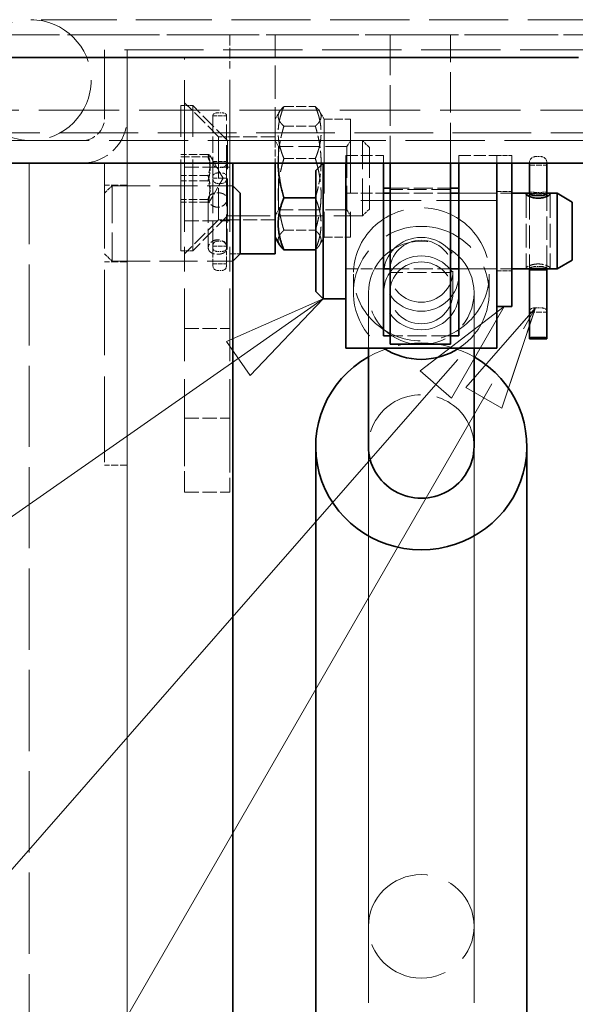
# Model space of a CAD drawing. Units: millimetres. Extents: x 0 to 3968, y 0 to 2310.
# Drawn here: x 2026 to 2100, y 1845 to 1976 of the extents above; entities that cross this region are included whole.
import ezdxf

# ---------------------------------------------------------------- set-up
doc = ezdxf.new("R2010")
doc.units = ezdxf.units.MM
doc.header["$LTSCALE"] = 5.5
doc.linetypes.add('DASHED_SPACE', pattern=[0.2067, 0.1654, -0.0413])
for name, color, linetype, lineweight, true_color in [('Kóta (ISO)', 5, 'Continuous', 9, 0x0000ff), ('Skrytá (ISO)', 7, 'DASHED_SPACE', 9, 0x0080c0), ('Značka (ISO)', 5, 'Continuous', 9, 0x0000ff)]:
    doc.layers.add(name, color=color, linetype=linetype, lineweight=lineweight, true_color=true_color)
doc.layers.add('Viditelná (ISO)', color=7, linetype='Continuous', lineweight=35)
doc.styles.add('Text poznámky (ISO)', font='TAHOMA.TTF')
doc.dimstyles.new('Výchozí (ISO)', dxfattribs={"dimscale": 5.5, "dimtxt": 3.5, "dimasz": 2.5, "dimexe": 1, "dimexo": 0, "dimgap": 0.762, "dimtad": 1, "dimrnd": 1e-08, "dimtxsty": 'Text poznámky (ISO)', "dimcen": 0.09, "dimdle": 10, "dimclrd": 256, "dimclre": 256, "dimclrt": 256, "dimazin": 2, "dimtfac": 1.001486, "dimtmove": 0, "dimatfit": 3, "dimfxl": 1, "dimtolj": 1, "dimlwd": -1, "dimlwe": -1, "dimarcsym": 0})

# ---------------------------------------------------------------- blocks, each defined once
blk = doc.blocks.new('*D40')
at = {"layer": 'Defpoints', "color": 0, "transparency": 16777216}
for p in [(2040.53, 1962.61), (2940.24, 1962.61), (2940.24, 1727.08)]:
    blk.add_point(p, dxfattribs=at)
at = {"layer": 'Kóta (ISO)', "transparency": 16777216}
for p, q in [((2040.53, 1962.61), (2040.53, 1721.58)), ((2940.24, 1962.61), (2940.24, 1721.58)), ((2465.29, 1759.69), (2415.48, 1759.69)), ((2415.48, 1759.69), (2415.48, 1731.27)), ((2465.29, 1731.27), (2465.29, 1759.69)), ((2415.48, 1731.27), (2465.29, 1731.27)), ((2054.28, 1727.08), (2926.49, 1727.08))]:
    blk.add_line(p, q, dxfattribs=at)
for points in [[(2054.28, 1729.37), (2054.28, 1724.79), (2040.53, 1727.08)], [(2926.49, 1729.37), (2926.49, 1724.79), (2940.24, 1727.08)]]:
    blk.add_solid(points, dxfattribs=at)
at = {"layer": 'Kóta (ISO)', "transparency": 16777216, "insert": (2419.67, 1755.5), "char_height": 19.25, "attachment_point": 1, "style": 'Text poznámky (ISO)'}
blk.add_mtext('\\A1;900', dxfattribs=at)
blk = doc.blocks.new('Pozice4')
at = {"layer": 'Značka (ISO)'}
for p, q in [((375.732, 352.475), (373.396, 351.454)), ((373.682, 351.044), (375.732, 352.475)), ((373.969, 350.634), (375.732, 352.475)), ((373.396, 351.454), (373.969, 350.634)), ((373.682, 351.044), (361.534, 342.566))]:
    blk.add_line(p, q, dxfattribs=at)
at = {"layer": 'Značka (ISO)', "flags": 128}
blk.add_lwpolyline([(373.969, 350.634), (375.732, 352.475), (373.396, 351.454), (373.969, 350.634)], dxfattribs=at)
at = {"layer": 'Značka (ISO)'}
blk.add_solid([(373.969, 350.634), (375.732, 352.475), (373.396, 351.454), (373.969, 350.634)], dxfattribs=at)
blk = doc.blocks.new('Pozice5')
at = {"layer": 'Značka (ISO)'}
for p, q in [((380.852, 352.262), (380.473, 351.83)), ((380.559, 351.755), (380.852, 352.262)), ((380.652, 351.673), (380.852, 352.262)), ((380.035, 349.846), (380.508, 351.245)), ((379.602, 350.096), (379.794, 350.431)), ((379.602, 350.096), (361.373, 318.524)), ((379.535, 350.135), (380.035, 349.846))]:
    blk.add_line(p, q, dxfattribs=at)
at = {"layer": 'Značka (ISO)', "flags": 128}
blk.add_lwpolyline([(380.035, 349.846), (380.852, 352.262), (379.169, 350.346), (380.035, 349.846)], dxfattribs=at)
at = {"layer": 'Značka (ISO)'}
blk.add_solid([(380.035, 349.846), (380.852, 352.262), (379.169, 350.346), (380.035, 349.846)], dxfattribs=at)
blk = doc.blocks.new('Pozice6')
at = {"layer": 'Značka (ISO)'}
for p, q in [((379.412, 351.768), (378.073, 350.742)), ((378.449, 350.412), (378.978, 351.016)), ((378.073, 350.742), (378.825, 350.083)), ((378.449, 350.412), (362.013, 331.646)), ((378.825, 350.083), (379.074, 350.516))]:
    blk.add_line(p, q, dxfattribs=at)
at = {"layer": 'Značka (ISO)', "flags": 128}
blk.add_lwpolyline([(378.825, 350.083), (380.096, 352.293), (378.073, 350.742), (378.825, 350.083)], dxfattribs=at)
at = {"layer": 'Značka (ISO)'}
blk.add_solid([(378.825, 350.083), (380.096, 352.293), (378.073, 350.742), (378.825, 350.083)], dxfattribs=at)

msp = doc.modelspace()

# ---------------------------------------------------------------- linework, layer by layer
at = {"layer": 'Skrytá (ISO)', "ltscale": 11.053675}
msp.add_line((2051.7429, 1975.6102), (2027.7429, 1975.6102), dxfattribs=at)
at = {"layer": 'Skrytá (ISO)', "ltscale": 11.527007}
msp.add_line((2929.7429, 1975.6102), (2051.7429, 1975.6102), dxfattribs=at)
at = {"layer": 'Skrytá (ISO)', "ltscale": 11.630748}
msp.add_line((1981.3228, 1973.6102), (2999.4488, 1973.6102), dxfattribs=at)
at = {"layer": 'Skrytá (ISO)', "ltscale": 11.570287}
msp.add_line((2990.2257, 1973.6104), (1990.5459, 1973.6104), dxfattribs=at)
at = {"layer": 'Skrytá (ISO)', "ltscale": 1.539378}
msp.add_line((2054.1468, 1973.6104), (2054.1468, 1969.165), dxfattribs=at)
at = {"layer": 'Skrytá (ISO)', "ltscale": 4.848218}
for p, q in [((2060.1468, 1959.6104), (2060.1468, 1973.6104)), ((2075.3407, 1942.2883), (2075.3407, 1939.4226)), ((2083.7167, 1942.2883), (2083.7167, 1939.4226))]:
    msp.add_line(p, q, dxfattribs=at)
at = {"layer": 'Skrytá (ISO)', "ltscale": 5.887193}
for p, q in [((2075.3858, 1973.6104), (2075.3858, 1956.6102)), ((2083.3858, 1956.6102), (2083.3858, 1973.6104))]:
    msp.add_line(p, q, dxfattribs=at)
at = {"layer": 'Skrytá (ISO)', "ltscale": 3.116676}
for p, q in [((2037.5287, 1971.6102), (2037.5287, 1962.6102)), ((2037.5287, 1962.6102), (2037.5287, 1971.6102)), ((2040.5287, 1962.6102), (2040.5287, 1971.6102)), ((2040.5287, 1971.6102), (2040.5287, 1962.6102))]:
    msp.add_line(p, q, dxfattribs=at)
at = {"layer": 'Skrytá (ISO)', "ltscale": 11.546197}
msp.add_line((2943.2429, 1971.6102), (2037.5287, 1971.6102), dxfattribs=at)
at = {"layer": 'Skrytá (ISO)', "ltscale": 0.527315}
msp.add_line((2048.1468, 1970.528), (2048.1468, 1970.6052), dxfattribs=at)
at = {"layer": 'Skrytá (ISO)', "ltscale": 2.077751}
for p, q in [((2048.1468, 1970.6052), (2054.1468, 1970.6052)), ((2060.1468, 1960.1104), (2054.1468, 1960.1104)), ((2048.1468, 1956.0561), (2054.1468, 1956.0561)), ((2048.1468, 1948.9845), (2054.1468, 1948.9845)), ((2060.1468, 1949.1104), (2054.1468, 1949.1104)), ((2048.1468, 1934.6871), (2054.1468, 1934.6871)), ((2048.1468, 1922.8212), (2054.1468, 1922.8212)), ((2048.1468, 1913), (2054.1468, 1913))]:
    msp.add_line(p, q, dxfattribs=at)
at = {"layer": 'Skrytá (ISO)', "ltscale": 12.021241}
msp.add_line((2048.1468, 1956.6762), (2048.1468, 1970.528), dxfattribs=at)
at = {"layer": 'Skrytá (ISO)', "ltscale": 12.042625}
msp.add_line((2054.1468, 1956.6762), (2054.1468, 1969.165), dxfattribs=at)
at = {"layer": 'Skrytá (ISO)', "ltscale": 2.203794}
for p, q in [((2052.6468, 1960.1104), (2048.1468, 1964.6104)), ((2052.6468, 1949.1104), (2048.1468, 1944.6104))]:
    msp.add_line(p, q, dxfattribs=at)
at = {"layer": 'Skrytá (ISO)', "ltscale": 11.703572}
msp.add_line((2015.5285, 1963.6104), (2161.8858, 1963.6104), dxfattribs=at)
at = {"layer": 'Skrytá (ISO)', "ltscale": 13.278227}
for p, q in [((2047.6468, 1945.0004), (2047.6468, 1964.2204)), ((2049.2368, 1945.0004), (2049.2368, 1964.2204))]:
    msp.add_line(p, q, dxfattribs=at)
at = {"layer": 'Skrytá (ISO)', "ltscale": 0.55053}
for p, q in [((2047.6468, 1964.2204), (2049.2368, 1964.2204)), ((2047.6468, 1945.0004), (2049.2368, 1945.0004))]:
    msp.add_line(p, q, dxfattribs=at)
at = {"layer": 'Skrytá (ISO)', "ltscale": 2.257667}
for p, q in [((2053.8468, 1959.6104), (2049.2368, 1964.2204)), ((2053.8468, 1949.6104), (2049.2368, 1945.0004))]:
    msp.add_line(p, q, dxfattribs=at)
at = {"layer": 'Skrytá (ISO)', "ltscale": 0.186907}
for p, q in [((2052.5287, 1963.269), (2053.0687, 1963.269)), ((2052.5287, 1956.0327), (2053.0687, 1956.0327)), ((2052.5287, 1955.3027), (2053.0687, 1955.3027)), ((2053.0687, 1953.9259), (2052.5287, 1953.9259)), ((2052.5287, 1946.2843), (2053.0687, 1946.2843)), ((2052.5287, 1944.9075), (2053.0687, 1944.9075)), ((2052.5287, 1942.3787), (2053.0687, 1942.3787))]:
    msp.add_line(p, q, dxfattribs=at)
at = {"layer": 'Skrytá (ISO)', "ltscale": 0.406427}
for p, q in [((2060.1468, 1962.4104), (2060.7337, 1963.427)), ((2066.6468, 1962.4104), (2066.0598, 1963.427)), ((2066.6468, 1946.8104), (2066.0598, 1945.7938))]:
    msp.add_line(p, q, dxfattribs=at)
at = {"layer": 'Skrytá (ISO)', "ltscale": 1.44516}
for p, q in [((2061.3101, 1964.1085), (2065.4834, 1964.1085)), ((2061.3101, 1961.5018), (2065.4834, 1961.5018)), ((2061.3101, 1957.217), (2065.4834, 1957.217)), ((2061.3101, 1947.719), (2065.4834, 1947.719))]:
    msp.add_line(p, q, dxfattribs=at)
at = {"layer": 'Skrytá (ISO)', "ltscale": 0.072774}
for p, q in [((2051.8987, 1962.9642), (2051.8987, 1962.8624)), ((2053.6987, 1962.8624), (2053.6987, 1962.9642)), ((2051.8987, 1956.8267), (2051.8987, 1956.6279)), ((2053.6987, 1956.6279), (2053.6987, 1956.8267))]:
    msp.add_line(p, q, dxfattribs=at)
at = {"layer": 'Skrytá (ISO)', "ltscale": 2.388235}
for p, q in [((2051.8987, 1962.8624), (2051.8987, 1956.8267)), ((2053.6987, 1956.8267), (2053.6987, 1962.8624))]:
    msp.add_line(p, q, dxfattribs=at)
at = {"layer": 'Skrytá (ISO)', "ltscale": 0.623255}
for p, q in [((2051.8987, 1962.8624), (2053.6987, 1962.8624)), ((2051.8987, 1956.8267), (2053.6987, 1956.8267)), ((2051.8987, 1954.6143), (2053.6987, 1954.6143)), ((2051.8987, 1945.5959), (2053.6987, 1945.5959)), ((2051.8987, 1943.2787), (2053.6987, 1943.2787))]:
    msp.add_line(p, q, dxfattribs=at)
at = {"layer": 'Skrytá (ISO)', "ltscale": 10.777333}
for p, q in [((2066.6468, 1962.4104), (2066.6468, 1946.8104)), ((2070.1468, 1962.4104), (2070.1468, 1946.8104))]:
    msp.add_line(p, q, dxfattribs=at)
at = {"layer": 'Skrytá (ISO)', "ltscale": 1.21198}
for p, q in [((2066.6468, 1962.4104), (2070.1468, 1962.4104)), ((2066.6468, 1946.8104), (2070.1468, 1946.8104))]:
    msp.add_line(p, q, dxfattribs=at)
at = {"layer": 'Skrytá (ISO)', "ltscale": 11.463675}
msp.add_line((2018.5285, 1960.6104), (2161.8858, 1960.6104), dxfattribs=at)
at = {"layer": 'Skrytá (ISO)', "ltscale": 11.531043}
msp.add_line((2025.014, 1959.6102), (2955.7576, 1959.6102), dxfattribs=at)
at = {"layer": 'Skrytá (ISO)', "ltscale": 0.519363}
for p, q in [((2052.6468, 1960.1104), (2054.1468, 1960.1104)), ((2052.6468, 1949.1104), (2054.1468, 1949.1104))]:
    msp.add_line(p, q, dxfattribs=at)
at = {"layer": 'Skrytá (ISO)', "ltscale": 5.983681}
msp.add_line((2052.6468, 1960.1104), (2052.6468, 1949.1104), dxfattribs=at)
at = {"layer": 'Skrytá (ISO)', "ltscale": 5.439701}
for p, q in [((2053.8468, 1949.6104), (2053.8468, 1959.6104)), ((2071.7266, 1949.6104), (2071.7266, 1959.6104)), ((2038.5287, 1953.6102), (2038.5287, 1943.6102))]:
    msp.add_line(p, q, dxfattribs=at)
at = {"layer": 'Skrytá (ISO)', "ltscale": 6.191835}
for p, q in [((2053.8468, 1959.6104), (2071.7266, 1959.6104)), ((2053.8468, 1949.6104), (2071.7266, 1949.6104))]:
    msp.add_line(p, q, dxfattribs=at)
at = {"layer": 'Skrytá (ISO)', "ltscale": 1.045929}
msp.add_line((2060.1468, 1959.6104), (2060.1468, 1956.6102), dxfattribs=at)
at = {"layer": 'Skrytá (ISO)', "ltscale": 0.324564}
for p, q in [((2060.6155, 1958.7984), (2060.1468, 1959.6103)), ((2069.678, 1958.7984), (2070.1468, 1959.6103)), ((2060.6155, 1950.4224), (2060.1468, 1949.6105)), ((2069.678, 1950.4224), (2070.1468, 1949.6105))]:
    msp.add_line(p, q, dxfattribs=at)
at = {"layer": 'Skrytá (ISO)', "ltscale": 0.45056}
for p, q in [((2072.6468, 1958.6902), (2071.7266, 1959.6104)), ((2072.6468, 1950.5306), (2071.7266, 1949.6104))]:
    msp.add_line(p, q, dxfattribs=at)
at = {"layer": 'Skrytá (ISO)', "ltscale": 4.556277}
for p, q in [((2060.6155, 1950.4224), (2060.6155, 1958.7984)), ((2069.678, 1958.7984), (2069.678, 1950.4224))]:
    msp.add_line(p, q, dxfattribs=at)
at = {"layer": 'Skrytá (ISO)', "ltscale": 3.13832}
for p, q in [((2069.678, 1958.7984), (2060.6155, 1958.7984)), ((2069.678, 1950.4224), (2060.6155, 1950.4224))]:
    msp.add_line(p, q, dxfattribs=at)
at = {"layer": 'Skrytá (ISO)', "ltscale": 4.438587}
msp.add_line((2072.6468, 1958.6902), (2072.6468, 1950.5306), dxfattribs=at)
at = {"layer": 'Skrytá (ISO)', "ltscale": 1.246611}
for p, q in [((2051.2468, 1957.7682), (2047.6468, 1957.7682)), ((2047.6468, 1957.4227), (2051.2468, 1957.4227)), ((2051.2468, 1954.9558), (2047.6468, 1954.9558)), ((2051.2468, 1954.2649), (2047.6468, 1954.2649)), ((2051.2468, 1951.7981), (2047.6468, 1951.7981)), ((2051.2468, 1951.4526), (2047.6468, 1951.4526))]:
    msp.add_line(p, q, dxfattribs=at)
at = {"layer": 'Skrytá (ISO)', "ltscale": 1.617039}
for p, q in [((2048.1468, 1956.6762), (2048.1468, 1956.4204)), ((2054.1468, 1956.4204), (2054.1468, 1956.6762))]:
    msp.add_line(p, q, dxfattribs=at)
at = {"layer": 'Skrytá (ISO)', "ltscale": 1.205558}
for q in [(2051.506, 1957.6254), (2051.506, 1951.5954)]:
    msp.add_line((2053.2468, 1954.6104), q, dxfattribs=at)
at = {"layer": 'Skrytá (ISO)', "ltscale": 2.265388}
for p, q in [((2051.8987, 1956.6279), (2051.8987, 1954.4829)), ((2053.6987, 1954.4829), (2053.6987, 1956.6279))]:
    msp.add_line(p, q, dxfattribs=at)
at = {"layer": 'Skrytá (ISO)', "ltscale": 1.561956}
for p, q in [((2069.5287, 1956.6102), (2069.5287, 1957.6104)), ((2074.5287, 1957.6104), (2074.5287, 1956.6102)), ((2084.5287, 1956.6102), (2084.5287, 1957.6104)), ((2089.5287, 1957.6104), (2089.5287, 1956.6102)), ((2089.5287, 1957.6104), (2089.5287, 1956.6102)), ((2091.5287, 1957.6104), (2091.5287, 1956.6102))]:
    msp.add_line(p, q, dxfattribs=at)
at = {"layer": 'Skrytá (ISO)', "ltscale": 1.731442}
for p, q in [((2069.5287, 1957.6104), (2074.5287, 1957.6104)), ((2084.5287, 1957.6104), (2089.5287, 1957.6104)), ((2069.5287, 1952.6104), (2074.5287, 1952.6104)), ((2069.5287, 1952.6104), (2074.5287, 1952.6104)), ((2084.5287, 1952.6104), (2089.5287, 1952.6104)), ((2069.5287, 1942.6104), (2074.5287, 1942.6104)), ((2069.5287, 1942.6104), (2074.5287, 1942.6104)), ((2084.5287, 1942.6104), (2089.5287, 1942.6104))]:
    msp.add_line(p, q, dxfattribs=at)
at = {"layer": 'Skrytá (ISO)', "ltscale": 0.692517}
for p, q in [((2089.5287, 1957.6104), (2091.5287, 1957.6104)), ((2089.5287, 1952.8604), (2091.5287, 1952.8604)), ((2089.5287, 1942.3604), (2091.5287, 1942.3604))]:
    msp.add_line(p, q, dxfattribs=at)
at = {"layer": 'Skrytá (ISO)', "ltscale": 0.149704}
for p, q in [((2093.8787, 1956.6102), (2093.8787, 1956.6724)), ((2096.1787, 1956.6724), (2096.1787, 1956.6102))]:
    msp.add_line(p, q, dxfattribs=at)
at = {"layer": 'Skrytá (ISO)', "ltscale": 0.238853}
for p, q in [((2094.6837, 1957.4774), (2095.3737, 1957.4774)), ((2094.6837, 1952.7368), (2095.3737, 1952.7368)), ((2095.3737, 1942.9096), (2094.6837, 1942.9096)), ((2094.6837, 1937.4386), (2095.3737, 1937.4386))]:
    msp.add_line(p, q, dxfattribs=at)
at = {"layer": 'Skrytá (ISO)', "ltscale": 11.812087}
msp.add_line((2027.5287, 1956.6102), (2027.5287, 1768.6102), dxfattribs=at)
at = {"layer": 'Skrytá (ISO)', "ltscale": 12.439755}
for p, q in [((2037.5287, 1956.6102), (2037.5287, 1916.6102)), ((2040.5287, 1916.6102), (2040.5287, 1956.6102))]:
    msp.add_line(p, q, dxfattribs=at)
at = {"layer": 'Skrytá (ISO)', "ltscale": 11.245105}
for p, q in [((2048.1468, 1955.4841), (2048.1468, 1956.4204)), ((2054.1468, 1955.4841), (2054.1468, 1956.4204))]:
    msp.add_line(p, q, dxfattribs=at)
at = {"layer": 'Skrytá (ISO)', "ltscale": 8.78316}
for p, q in [((2048.1468, 1955.4841), (2048.1468, 1942.2682)), ((2054.1468, 1955.4841), (2054.1468, 1942.2682))]:
    msp.add_line(p, q, dxfattribs=at)
at = {"layer": 'Skrytá (ISO)'}
msp.add_line((2066.5285, 1956.6102), (2066.5287, 1956.6104), dxfattribs=at)
at = {"layer": 'Skrytá (ISO)', "ltscale": 0.017342}
msp.add_line((2066.5287, 1956.6104), (2066.5287, 1956.6102), dxfattribs=at)
at = {"layer": 'Skrytá (ISO)', "ltscale": 1.038825}
for p, q in [((2066.5287, 1956.6104), (2069.5287, 1956.6104)), ((2040.5287, 1953.7102), (2037.5287, 1953.7102)), ((2040.5287, 1943.5102), (2037.5287, 1943.5102)), ((2040.5287, 1916.6102), (2037.5287, 1916.6102))]:
    msp.add_line(p, q, dxfattribs=at)
at = {"layer": 'Skrytá (ISO)', "ltscale": 0.796409}
for p, q in [((2093.8787, 1956.3274), (2096.1787, 1956.3274)), ((2093.8787, 1952.524), (2096.1787, 1952.524)), ((2093.8787, 1942.6967), (2096.1787, 1942.6967)), ((2093.8787, 1936.8754), (2096.1787, 1936.8754))]:
    msp.add_line(p, q, dxfattribs=at)
at = {"layer": 'Skrytá (ISO)', "ltscale": 4.94091}
for p, q in [((2051.8987, 1954.4829), (2051.8987, 1945.292)), ((2053.6987, 1945.292), (2053.6987, 1954.4829))]:
    msp.add_line(p, q, dxfattribs=at)
at = {"layer": 'Skrytá (ISO)', "ltscale": 0.489654}
for p, q in [((2037.5287, 1952.6102), (2038.5287, 1953.6102)), ((2037.5287, 1944.6102), (2038.5287, 1943.6102))]:
    msp.add_line(p, q, dxfattribs=at)
at = {"layer": 'Skrytá (ISO)', "ltscale": 5.540835}
for p, q in [((2038.5287, 1953.6102), (2054.5287, 1953.6102)), ((2038.5287, 1943.6102), (2054.5287, 1943.6102))]:
    msp.add_line(p, q, dxfattribs=at)
at = {"layer": 'Skrytá (ISO)', "ltscale": 2.770368}
for p, q in [((2075.3858, 1953.3048), (2083.3858, 1953.3048)), ((2083.3858, 1953.1104), (2075.3858, 1953.1104)), ((2075.3858, 1952.6104), (2083.3858, 1952.6104)), ((2075.3858, 1942.6104), (2083.3858, 1942.6104)), ((2083.3858, 1942.1104), (2075.3858, 1942.1104)), ((2083.3858, 1933.7282), (2075.3858, 1933.7282))]:
    msp.add_line(p, q, dxfattribs=at)
at = {"layer": 'Skrytá (ISO)', "ltscale": 3.462985}
for p, q in [((2051.2787, 1951.8311), (2051.2787, 1945.3894)), ((2053.7787, 1951.8311), (2053.7787, 1945.3894)), ((2093.4287, 1952.524), (2093.4287, 1942.6967)), ((2096.6287, 1952.524), (2096.6287, 1942.6967))]:
    msp.add_line(p, q, dxfattribs=at)
at = {"layer": 'Skrytá (ISO)', "ltscale": 8.796235}
msp.add_line((2089.5287, 1951.6672), (2069.5287, 1951.6672), dxfattribs=at)
at = {"layer": 'Skrytá (ISO)', "ltscale": 2.424059}
for p, q in [((2084.5287, 1952.6104), (2091.5287, 1952.6104)), ((2084.5287, 1942.6104), (2091.5287, 1942.6104))]:
    msp.add_line(p, q, dxfattribs=at)
at = {"layer": 'Skrytá (ISO)', "ltscale": 3.376186}
for p, q in [((2093.8787, 1952.195), (2093.8787, 1942.614)), ((2096.1787, 1942.614), (2096.1787, 1952.195))]:
    msp.add_line(p, q, dxfattribs=at)
at = {"layer": 'Skrytá (ISO)', "ltscale": 0.589843}
for p, q in [((2051.8987, 1945.292), (2051.8987, 1943.723)), ((2053.6987, 1943.723), (2053.6987, 1945.292))]:
    msp.add_line(p, q, dxfattribs=at)
at = {"layer": 'Skrytá (ISO)', "ltscale": 0.474261}
for p, q in [((2051.8987, 1943.0087), (2051.8987, 1943.723)), ((2053.6987, 1943.723), (2053.6987, 1943.0087))]:
    msp.add_line(p, q, dxfattribs=at)
at = {"layer": 'Skrytá (ISO)', "ltscale": 0.47847}
msp.add_line((2055.5287, 1944.6104), (2054.1468, 1944.6104), dxfattribs=at)
at = {"layer": 'Skrytá (ISO)', "ltscale": 10.555482}
for p, q in [((2048.1468, 1918.3918), (2048.1468, 1942.2682)), ((2054.1468, 1918.3918), (2054.1468, 1942.2682))]:
    msp.add_line(p, q, dxfattribs=at)
at = {"layer": 'Skrytá (ISO)', "ltscale": 4.155602}
for p, q in [((2070.5287, 1939.4226), (2070.5287, 1941.879)), ((2088.5287, 1939.4226), (2088.5287, 1941.879))]:
    msp.add_line(p, q, dxfattribs=at)
at = {"layer": 'Skrytá (ISO)', "ltscale": 10.502401}
for p, q in [((2072.5287, 1932.0907), (2072.5287, 1939.4226)), ((2086.5287, 1932.0907), (2086.5287, 1939.4226))]:
    msp.add_line(p, q, dxfattribs=at)
at = {"layer": 'Skrytá (ISO)', "ltscale": 11.6825}
for p, q in [((2072.5287, 1832.0829), (2072.5287, 1919.0779)), ((2086.5287, 1832.0829), (2086.5287, 1919.0779))]:
    msp.add_line(p, q, dxfattribs=at)
at = {"layer": 'Skrytá (ISO)', "ltscale": 11.384132}
for p, q in [((2072.5287, 1855.498), (2072.5287, 1919.0779)), ((2086.5287, 1855.498), (2086.5287, 1919.0779))]:
    msp.add_line(p, q, dxfattribs=at)
at = {"layer": 'Skrytá (ISO)', "ltscale": 3.052814}
for p, q in [((2048.1468, 1913), (2048.1468, 1918.3918)), ((2054.1468, 1918.3918), (2054.1468, 1913))]:
    msp.add_line(p, q, dxfattribs=at)
at = {"layer": 'Skrytá (ISO)', "ltscale": 11.834934}
msp.add_line((2040.5287, 1768.6102), (2040.5287, 1916.6102), dxfattribs=at)
at = {"layer": 'Skrytá (ISO)', "ltscale": 11.053675}
msp.add_circle((2027.7429, 1967.6102), 8, dxfattribs=at)
at = {"layer": 'Skrytá (ISO)', "ltscale": 3.968801}
msp.add_arc((2034.5287, 1962.6102), 6, 270, 0, dxfattribs=at)
msp.add_arc((2034.5287, 1962.6102), 6, 270, 0, dxfattribs=at)
at = {"layer": 'Skrytá (ISO)', "ltscale": 1.98435}
msp.add_arc((2034.5287, 1962.6102), 3, 270, 0, dxfattribs=at)
msp.add_arc((2034.5287, 1962.6102), 3, 270, 0, dxfattribs=at)
at = {"layer": 'Skrytá (ISO)', "ltscale": 0.437804}
for centre, start, end in [((2094.6837, 1956.6724), 90, 180), ((2095.3737, 1956.6724), 0, 90)]:
    msp.add_arc(centre, 0.805, start, end, dxfattribs=at)
at = {"layer": 'Skrytá (ISO)', "ltscale": 0.342607}
for centre, start, end in [((2052.5287, 1943.0087), 180, 270), ((2053.0687, 1943.0087), 270, 0)]:
    msp.add_arc(centre, 0.63, start, end, dxfattribs=at)
for centre, major_axis, ratio, start_param, end_param in [((2052.5287, 1962.9642), (-0.63, 0), 0.48379484, 4.71238898, 6.28318531), ((2053.0687, 1962.9642), (0.63, 0), 0.48379484, 0, 1.57079633), ((2052.5287, 1956.6279), (-0.63, 0), 0.94471534, 0, 1.57079633), ((2053.0687, 1956.6279), (0.63, 0), 0.94471534, 4.71238898, 6.28318531)]:
    msp.add_ellipse(centre, major_axis=major_axis, ratio=ratio, start_param=start_param, end_param=end_param, dxfattribs=at)
at = {"layer": 'Skrytá (ISO)', "ltscale": 0.345521}
for centre, major_axis, ratio, start_param, end_param in [((2052.5287, 1954.8959), (0.63, 0), 0.64570628, 1.57079633, 3.14159265), ((2052.5287, 1954.4829), (0.63, 0), 0.88405431, 3.14159265, 4.71238898), ((2053.0687, 1954.8959), (-0.63, 0), 0.64570628, 3.14159265, 4.71238898), ((2053.0687, 1954.4829), (-0.63, 0), 0.88405431, 1.57079633, 3.14159265)]:
    msp.add_ellipse(centre, major_axis=major_axis, ratio=ratio, start_param=start_param, end_param=end_param, dxfattribs=at)
at = {"layer": 'Skrytá (ISO)', "ltscale": 0.444798}
for centre, major_axis, start_param, end_param in [((2094.6837, 1952.789), (0.805, 0), 3.14159265, 4.71238898), ((2095.3737, 1952.789), (-0.805, 0), 1.57079633, 3.14159265)]:
    msp.add_ellipse(centre, major_axis=major_axis, ratio=0.0648214, start_param=start_param, end_param=end_param, dxfattribs=at)
at = {"layer": 'Skrytá (ISO)', "ltscale": 12.435385}
msp.add_ellipse((2079.5287, 1941.879), major_axis=(9, 0), ratio=0.97882599, dxfattribs=at)
at = {"layer": 'Skrytá (ISO)', "ltscale": 13.47939}
msp.add_ellipse((2079.5287, 1939.4226), major_axis=(-9, 0), ratio=0.97882599, start_param=2.15838161, end_param=7.26639635, dxfattribs=at)
at = {"layer": 'Skrytá (ISO)', "ltscale": 0.347484}
for centre, major_axis, ratio, start_param, end_param in [((2052.5287, 1945.7051), (0.63, 0), 0.91938208, 1.57079633, 3.14159265), ((2053.0687, 1945.7051), (-0.63, 0), 0.91938208, 3.14159265, 4.71238898), ((2052.5287, 1945.292), (0.63, 0), 0.61037851, 3.14159265, 4.71238898), ((2053.0687, 1945.292), (-0.63, 0), 0.61037851, 1.57079633, 3.14159265)]:
    msp.add_ellipse(centre, major_axis=major_axis, ratio=ratio, start_param=start_param, end_param=end_param, dxfattribs=at)
at = {"layer": 'Skrytá (ISO)', "ltscale": 12.895954}
for centre in [(2079.5287, 1939.4226), (2079.5287, 1855.498)]:
    msp.add_ellipse(centre, major_axis=(-7, 0), ratio=0.97882599, dxfattribs=at)
at = {"layer": 'Skrytá (ISO)', "ltscale": 13.817094}
for centre in [(2079.5287, 1941.879), (2079.5287, 1939.4226)]:
    msp.add_ellipse(centre, major_axis=(-5, 0), ratio=0.97882599, dxfattribs=at)
at = {"layer": 'Skrytá (ISO)', "ltscale": 11.573198}
for centre in [(2079.5287, 1942.2883), (2079.5287, 1939.4226)]:
    msp.add_ellipse(centre, major_axis=(4.188, 0), ratio=0.97882599, dxfattribs=at)
at = {"layer": 'Skrytá (ISO)', "ltscale": 0.441527}
for centre, major_axis, start_param, end_param in [((2094.6837, 1942.6142), (0.805, 0), 1.57079633, 3.14159265), ((2095.3737, 1942.6142), (-0.805, 0), 3.14159265, 4.71238898)]:
    msp.add_ellipse(centre, major_axis=major_axis, ratio=0.36686359, start_param=start_param, end_param=end_param, dxfattribs=at)
at = {"layer": 'Skrytá (ISO)', "ltscale": 0.437804}
for centre, major_axis, start_param, end_param in [((2094.6837, 1937.0164), (-0.805, 0), 4.71238898, 6.28318531), ((2095.3737, 1937.0164), (0.805, 0), 0, 1.57079633)]:
    msp.add_ellipse(centre, major_axis=major_axis, ratio=0.52438987, start_param=start_param, end_param=end_param, dxfattribs=at)
at = {"layer": 'Skrytá (ISO)', "ltscale": 5.077047}
msp.add_ellipse((2079.5287, 1919.0779), major_axis=(14, 0), ratio=0.97882599, start_param=1.04719755, end_param=2.0943951, dxfattribs=at)
at = {"layer": 'Skrytá (ISO)', "ltscale": 9.671966}
msp.add_ellipse((2079.5287, 1919.0779), major_axis=(-7, 0), ratio=0.97882599, start_param=3.14159265, end_param=6.28318531, dxfattribs=at)
at = {"layer": 'Skrytá (ISO)', "ltscale": 3.451101}
for points in [[(2061.3101, 1964.1085), (2059.8934, 1962.8051), (2061.3101, 1961.5018)], [(2061.3101, 1957.217), (2059.8934, 1960.6628), (2061.3101, 1964.1085)], [(2065.4834, 1964.1085), (2066.9001, 1960.6628), (2065.4834, 1957.217)], [(2065.4834, 1961.5018), (2066.9001, 1962.8051), (2065.4834, 1964.1085)], [(2061.3101, 1947.719), (2059.8934, 1952.468), (2061.3101, 1957.217)], [(2065.4834, 1957.217), (2066.9001, 1952.468), (2065.4834, 1947.719)]]:
    msp.add_rational_spline(points, [1, 1.15470053838, 1], degree=2, dxfattribs=at)
at = {"layer": 'Skrytá (ISO)', "ltscale": 1.776459}
for points, weights in [([(2061.3101, 1961.5018), (2060.5282, 1958.8806), (2060.5516, 1956.6102)], [1, 1.07985100933, 1.07726942007]), ([(2066.2419, 1956.6102), (2066.2653, 1958.8806), (2065.4834, 1961.5018)], [1.07726942007, 1.07985100933, 1])]:
    msp.add_rational_spline(points, weights, degree=2, dxfattribs=at)
at = {"layer": 'Skrytá (ISO)', "ltscale": 1.217971}
for points in [[(2051.2468, 1957.7682), (2051.7468, 1956.362), (2051.2468, 1954.9558)], [(2051.2468, 1957.4227), (2051.7468, 1957.5954), (2051.2468, 1957.7682)], [(2051.2468, 1954.2649), (2051.7468, 1955.8438), (2051.2468, 1957.4227)], [(2051.2468, 1954.9558), (2051.7468, 1953.377), (2051.2468, 1951.7981)], [(2051.2468, 1951.4526), (2051.7468, 1952.8588), (2051.2468, 1954.2649)], [(2051.2468, 1951.7981), (2051.7468, 1951.6253), (2051.2468, 1951.4526)]]:
    msp.add_rational_spline(points, [1, 1.15470053838, 1], degree=2, dxfattribs=at)
at = {"layer": 'Skrytá (ISO)', "ltscale": 1.51249}
msp.add_rational_spline([(2065.5287, 1952.1573), (2066.1746, 1954.377), (2066.2357, 1956.3175)], [1.00429796539, 1.06993208222, 1.07659698017], degree=2, dxfattribs=at)
at = {"layer": 'Skrytá (ISO)', "ltscale": 1.365106}
for points, knots in [([(2051.2787, 1951.8311), (2051.2787, 1951.9517), (2051.3103, 1952.0747), (2051.4381, 1952.291), (2051.5342, 1952.3847), (2051.7554, 1952.5283), (2051.8955, 1952.588), (2052.2033, 1952.6662), (2052.371, 1952.6849), (2052.5287, 1952.6849), (2052.6864, 1952.6849), (2052.8541, 1952.6662), (2053.1618, 1952.588), (2053.3019, 1952.5283), (2053.5232, 1952.3847), (2053.6192, 1952.291), (2053.747, 1952.0747), (2053.7787, 1951.9517), (2053.7787, 1951.8311)], [0.567632663, 0.567632663, 0.567632663, 0.567632663, 0.614932077, 0.614932077, 0.662231492, 0.662231492, 0.709537521, 0.709537521, 0.75684355, 0.75684355, 0.75684355, 0.804149579, 0.804149579, 0.851455608, 0.851455608, 0.898755023, 0.898755023, 0.946054438, 0.946054438, 0.946054438, 0.946054438]), ([(2053.7787, 1951.8311), (2053.7787, 1951.7105), (2053.747, 1951.5769), (2053.6192, 1951.3224), (2053.5232, 1951.2017), (2053.3019, 1951.0069), (2053.1618, 1950.9197), (2052.8541, 1950.8024), (2052.6864, 1950.7727), (2052.371, 1950.7727), (2052.2033, 1950.8024), (2051.8955, 1950.9197), (2051.7554, 1951.0069), (2051.5342, 1951.2017), (2051.4381, 1951.3224), (2051.3103, 1951.5769), (2051.2787, 1951.7105), (2051.2787, 1951.8311)], [0.189210888, 0.189210888, 0.189210888, 0.189210888, 0.236510302, 0.236510302, 0.283809717, 0.283809717, 0.331115746, 0.331115746, 0.378421775, 0.378421775, 0.425727804, 0.425727804, 0.473033833, 0.473033833, 0.520333248, 0.520333248, 0.567632663, 0.567632663, 0.567632663, 0.567632663]), ([(2053.7787, 1945.3894), (2053.7787, 1945.51), (2053.747, 1945.6436), (2053.6192, 1945.8981), (2053.5232, 1946.0188), (2053.3019, 1946.2136), (2053.1618, 1946.3008), (2052.8541, 1946.4181), (2052.6864, 1946.4478), (2052.5287, 1946.4478), (2052.371, 1946.4478), (2052.2033, 1946.4181), (2051.8955, 1946.3008), (2051.7554, 1946.2136), (2051.5342, 1946.0188), (2051.4381, 1945.8981), (2051.3103, 1945.6436), (2051.2787, 1945.51), (2051.2787, 1945.3894)], [0.567632663, 0.567632663, 0.567632663, 0.567632663, 0.614932077, 0.614932077, 0.662231492, 0.662231492, 0.709537521, 0.709537521, 0.75684355, 0.75684355, 0.75684355, 0.804149579, 0.804149579, 0.851455608, 0.851455608, 0.898755023, 0.898755023, 0.946054438, 0.946054438, 0.946054438, 0.946054438]), ([(2051.2787, 1945.3894), (2051.2787, 1945.2688), (2051.3103, 1945.1458), (2051.4381, 1944.9295), (2051.5342, 1944.8358), (2051.7554, 1944.6922), (2051.8955, 1944.6325), (2052.2033, 1944.5543), (2052.371, 1944.5356), (2052.6864, 1944.5356), (2052.8541, 1944.5543), (2053.1618, 1944.6325), (2053.3019, 1944.6922), (2053.5232, 1944.8358), (2053.6192, 1944.9295), (2053.747, 1945.1458), (2053.7787, 1945.2688), (2053.7787, 1945.3894)], [0.189210888, 0.189210888, 0.189210888, 0.189210888, 0.236510302, 0.236510302, 0.283809717, 0.283809717, 0.331115746, 0.331115746, 0.378421775, 0.378421775, 0.425727804, 0.425727804, 0.473033833, 0.473033833, 0.520333248, 0.520333248, 0.567632663, 0.567632663, 0.567632663, 0.567632663])]:
    msp.add_open_spline(points, degree=3, knots=knots, dxfattribs=at)
at = {"layer": 'Skrytá (ISO)', "ltscale": 3.336789}
msp.add_rational_spline([(2065.5287, 1945.2237), (2066.8659, 1948.558), (2065.5287, 1951.8923)], [1.00429796539, 1.15040257299, 1.00429796539], degree=2, dxfattribs=at)
at = {"layer": 'Skrytá (ISO)', "ltscale": 0.447328}
for points, knots in [([(2093.8787, 1952.6067), (2093.8849, 1952.6065), (2093.8911, 1952.6062), (2094.0386, 1952.5998), (2094.2175, 1952.5878), (2094.6113, 1952.5683), (2094.8262, 1952.5617), (2095.0287, 1952.5617)], [0.847570593, 0.847570593, 0.847570593, 0.847570593, 0.850254901, 0.850254901, 0.911000948, 0.911000948, 0.971746995, 0.971746995, 0.971746995, 0.971746995]), ([(2095.0287, 1952.5617), (2095.2312, 1952.5617), (2095.4461, 1952.5683), (2095.8398, 1952.5878), (2096.0188, 1952.5998), (2096.1663, 1952.6062), (2096.1725, 1952.6065), (2096.1787, 1952.6067)], [0, 0, 0, 0, 0.060746047, 0.060746047, 0.121492094, 0.121492094, 0.124176402, 0.124176402, 0.124176402, 0.124176402])]:
    msp.add_open_spline(points, degree=3, knots=knots, dxfattribs=at)
at = {"layer": 'Skrytá (ISO)', "ltscale": 2.539635}
msp.add_rational_spline([(2060.7337, 1945.7938), (2060.2077, 1946.7048), (2061.3101, 1947.719)], [1.05765207413, 1.1163843657, 1], degree=2, dxfattribs=at)
at = {"layer": 'Skrytá (ISO)', "ltscale": 3.393945}
msp.add_rational_spline([(2065.4834, 1947.719), (2066.8828, 1946.4316), (2065.5287, 1945.1545)], [1, 1.15252084431, 1.00429796539], degree=2, dxfattribs=at)
at = {"layer": 'Skrytá (ISO)', "ltscale": 1.219255}
for points, knots in [([(2095.0287, 1943.2512), (2094.8262, 1943.2512), (2094.6113, 1943.2296), (2094.2175, 1943.1495), (2094.0386, 1943.092), (2093.7561, 1942.9752), (2093.6332, 1942.908), (2093.4694, 1942.7872), (2093.4287, 1942.7342), (2093.4287, 1942.6593), (2093.4694, 1942.6328), (2093.5972, 1942.6133), (2093.656, 1942.6105), (2093.7237, 1942.6105)], [0, 0, 0, 0, 0.060746047, 0.060746047, 0.121492094, 0.121492094, 0.182214421, 0.182214421, 0.242936749, 0.242936749, 0.303659076, 0.303659076, 0.337702172, 0.337702172, 0.337702172, 0.337702172]), ([(2096.3337, 1942.6105), (2096.4014, 1942.6105), (2096.4602, 1942.6133), (2096.5879, 1942.6328), (2096.6287, 1942.6593), (2096.6287, 1942.7342), (2096.5879, 1942.7872), (2096.4242, 1942.908), (2096.3013, 1942.9752), (2096.0188, 1943.092), (2095.8398, 1943.1495), (2095.4461, 1943.2296), (2095.2312, 1943.2512), (2095.0287, 1943.2512)], [0.634044823, 0.634044823, 0.634044823, 0.634044823, 0.668087919, 0.668087919, 0.728810246, 0.728810246, 0.789532574, 0.789532574, 0.850254901, 0.850254901, 0.911000948, 0.911000948, 0.971746995, 0.971746995, 0.971746995, 0.971746995])]:
    msp.add_open_spline(points, degree=3, knots=knots, dxfattribs=at)
at = {"layer": 'Viditelná (ISO)'}
for p, q in [((2100.3858, 1970.6102), (2001.7808, 1970.6102)), ((2028.1648, 1956.6102), (2025.014, 1956.6102)), ((2030.5287, 1956.6102), (2028.1648, 1956.6102)), ((2054.5287, 1956.6102), (2030.5287, 1956.6102)), ((2115.4858, 1956.6102), (2054.5287, 1956.6102)), ((2054.5287, 1768.6102), (2054.5287, 1956.6102)), ((2060.1468, 1956.6102), (2060.1468, 1944.6104)), ((2065.5287, 1955.6104), (2066.5285, 1956.6102)), ((2065.5287, 1939.6104), (2065.5287, 1955.6104)), ((2066.5287, 1956.6102), (2066.5287, 1938.6104)), ((2069.5287, 1937.8221), (2069.5287, 1956.6102)), ((2074.5287, 1956.6102), (2074.5287, 1937.8221)), ((2075.3858, 1956.6102), (2075.3858, 1947.6104)), ((2083.3858, 1947.6104), (2083.3858, 1956.6102)), ((2084.5287, 1937.8221), (2084.5287, 1956.6102)), ((2089.5287, 1956.6102), (2089.5287, 1937.8221)), ((2089.5287, 1956.6102), (2089.5287, 1937.8221)), ((2091.5287, 1956.6102), (2091.5287, 1937.6104)), ((2093.8787, 1954.2326), (2093.8787, 1956.6102)), ((2096.1787, 1956.6102), (2096.1787, 1954.2326)), ((2093.8787, 1954.2326), (2093.8787, 1952.6613)), ((2096.1787, 1952.6613), (2096.1787, 1954.2326)), ((2055.5287, 1952.6102), (2054.5287, 1953.6102)), ((2074.5287, 1953.3048), (2075.3858, 1953.3048)), ((2083.3858, 1953.3048), (2084.5287, 1953.3048)), ((2055.5287, 1952.6102), (2055.5287, 1944.6102)), ((2061.3101, 1952.0037), (2065.4834, 1952.0037)), ((2074.5287, 1952.6104), (2075.3858, 1952.6104)), ((2083.3858, 1952.6104), (2084.5287, 1952.6104)), ((2091.5287, 1952.6104), (2093.7234, 1952.6104)), ((2093.8787, 1952.6613), (2093.8787, 1952.195)), ((2094.6837, 1952.3112), (2095.3737, 1952.3112)), ((2096.1787, 1952.195), (2096.1787, 1952.6613)), ((2096.334, 1952.6104), (2097.5287, 1952.6104)), ((2097.5287, 1942.6104), (2097.5287, 1952.6104)), ((2099.5287, 1951.4557), (2097.5287, 1952.6104)), ((2099.5287, 1951.4557), (2099.5287, 1943.7651)), ((2075.3858, 1932.6104), (2075.3858, 1947.6104)), ((2083.3858, 1947.6104), (2083.3858, 1932.6104)), ((2060.1468, 1946.8104), (2060.7337, 1945.7938)), ((2061.3101, 1945.1123), (2065.4834, 1945.1123)), ((2055.5287, 1944.6102), (2054.5287, 1943.6102)), ((2060.1468, 1944.6104), (2055.5287, 1944.6104)), ((2099.5287, 1943.7651), (2097.5287, 1942.6104)), ((2074.5287, 1942.6104), (2075.3858, 1942.6104)), ((2083.3858, 1942.6104), (2084.5287, 1942.6104)), ((2091.5287, 1942.6104), (2093.7234, 1942.6104)), ((2093.8787, 1942.614), (2093.8787, 1942.4865)), ((2093.8787, 1942.4865), (2093.8787, 1933.3842)), ((2094.6837, 1942.4839), (2095.3737, 1942.4839)), ((2096.1787, 1942.4865), (2096.1787, 1942.614)), ((2096.1787, 1933.3842), (2096.1787, 1942.4865)), ((2096.334, 1942.6104), (2097.5287, 1942.6104)), ((2065.5287, 1939.6104), (2066.5287, 1938.6104)), ((2066.5287, 1938.6104), (2069.5287, 1938.6104)), ((2069.5287, 1937.8221), (2069.5287, 1932.0907)), ((2074.5287, 1933.7282), (2074.5287, 1937.8221)), ((2084.5287, 1937.8221), (2084.5287, 1933.7282)), ((2089.5287, 1932.0907), (2089.5287, 1937.8221)), ((2089.5287, 1937.6104), (2091.5287, 1937.6104)), ((2075.3858, 1933.7282), (2074.5287, 1933.7282)), ((2084.5287, 1933.7282), (2083.3858, 1933.7282)), ((2093.8787, 1933.3842), (2093.8787, 1933.3361)), ((2093.8787, 1933.3361), (2096.1787, 1933.3361)), ((2094.6837, 1933.5281), (2095.3737, 1933.5281)), ((2096.1787, 1933.3361), (2096.1787, 1933.3842)), ((2069.5287, 1932.0907), (2089.5287, 1932.0907)), ((2072.5287, 1919.0779), (2072.5287, 1932.0907)), ((2083.3858, 1932.6104), (2075.3858, 1932.6104)), ((2086.5287, 1919.0779), (2086.5287, 1932.0907)), ((2065.5287, 1815.298), (2065.5287, 1919.0779)), ((2093.5287, 1815.298), (2093.5287, 1919.0779))]:
    msp.add_line(p, q, dxfattribs=at)
for centre, major_axis, ratio, start_param, end_param in [((2094.6837, 1952.6613), (0.805, 0), 0.43493277, 3.14159265, 4.71238898), ((2095.3737, 1952.6613), (-0.805, 0), 0.43493277, 1.57079633, 3.14159265), ((2094.6837, 1942.4865), (0.805, 0), 0.00324777, 3.14159268, 4.71238898), ((2095.3737, 1942.4865), (-0.805, 0), 0.00324777, 1.57079633, 3.14159268), ((2094.6837, 1933.3842), (-0.805, 0), 0.1787751, 4.71238898, 6.28318531), ((2095.3737, 1933.3842), (0.805, 0), 0.1787751, 0, 1.57079633), ((2079.5287, 1939.4226), (-9, 0), 0.97882599, 0.98321104, 2.15838161), ((2079.5287, 1919.0779), (14, 0), 0.97882599, 2.0943951, 7.33038286), ((2079.5287, 1919.0779), (7, 0), 0.97882599, 3.14159265, 6.28318531)]:
    msp.add_ellipse(centre, major_axis=major_axis, ratio=ratio, start_param=start_param, end_param=end_param, dxfattribs=at)
for points, weights in [([(2060.5516, 1956.6102), (2060.5737, 1954.4722), (2061.3101, 1952.0037)], [1.07726942007, 1.07484952905, 1]), ([(2066.2357, 1956.3175), (2066.2404, 1956.4639), (2066.2419, 1956.6102)], [1.07659698017, 1.07710348436, 1.07726942007]), ([(2061.3101, 1952.0037), (2059.8934, 1948.558), (2061.3101, 1945.1123)], [1, 1.15470053838, 1]), ([(2065.4834, 1952.0037), (2065.5064, 1952.0808), (2065.5287, 1952.1573)], [1, 1.00217969407, 1.00429796539]), ([(2065.5287, 1951.8923), (2065.5064, 1951.9478), (2065.4834, 1952.0037)], [1.00429796539, 1.00217969407, 1]), ([(2061.3101, 1945.1123), (2060.9199, 1945.4713), (2060.7337, 1945.7938)], [1, 1.03831617268, 1.05765207413]), ([(2065.4834, 1945.1123), (2065.5064, 1945.1682), (2065.5287, 1945.2237)], [1, 1.00217969407, 1.00429796539]), ([(2065.5287, 1945.1545), (2065.5064, 1945.1335), (2065.4834, 1945.1123)], [1.00429796539, 1.00217969407, 1])]:
    msp.add_rational_spline(points, weights, degree=2, dxfattribs=at)
for points, knots in [([(2096.1787, 1952.6067), (2096.3121, 1952.6121), (2096.4278, 1952.6124), (2096.5879, 1952.588), (2096.6287, 1952.5615), (2096.6287, 1952.4866), (2096.5879, 1952.4335), (2096.4242, 1952.3127), (2096.3013, 1952.2456), (2096.0188, 1952.1288), (2095.8398, 1952.0713), (2095.4461, 1951.9912), (2095.2312, 1951.9696), (2094.8262, 1951.9696), (2094.6113, 1951.9912), (2094.2175, 1952.0713), (2094.0386, 1952.1288), (2093.7561, 1952.2456), (2093.6332, 1952.3127), (2093.4694, 1952.4335), (2093.4287, 1952.4866), (2093.4287, 1952.5615), (2093.4694, 1952.588), (2093.6295, 1952.6124), (2093.7453, 1952.6121), (2093.8787, 1952.6067)], [0.124176402, 0.124176402, 0.124176402, 0.124176402, 0.182214421, 0.182214421, 0.242936749, 0.242936749, 0.303659076, 0.303659076, 0.364381403, 0.364381403, 0.42512745, 0.42512745, 0.485873498, 0.485873498, 0.546619545, 0.546619545, 0.607365592, 0.607365592, 0.668087919, 0.668087919, 0.728810246, 0.728810246, 0.789532574, 0.789532574, 0.847570593, 0.847570593, 0.847570593, 0.847570593]), ([(2093.7237, 1942.6105), (2093.7767, 1942.6105), (2093.8352, 1942.6121), (2094.0386, 1942.6209), (2094.2175, 1942.633), (2094.6113, 1942.6525), (2094.8262, 1942.659), (2095.2312, 1942.659), (2095.4461, 1942.6525), (2095.8398, 1942.633), (2096.0188, 1942.6209), (2096.2221, 1942.6121), (2096.2806, 1942.6105), (2096.3337, 1942.6105)], [0.337702172, 0.337702172, 0.337702172, 0.337702172, 0.364381403, 0.364381403, 0.42512745, 0.42512745, 0.485873498, 0.485873498, 0.546619545, 0.546619545, 0.607365592, 0.607365592, 0.634044823, 0.634044823, 0.634044823, 0.634044823])]:
    msp.add_open_spline(points, degree=3, knots=knots, dxfattribs=at)

# ---------------------------------------------------------------- block references
at = {"layer": 'Značka (ISO)', "xscale": 5.5, "yscale": 5.5, "zscale": 5.5}
for name in ['Pozice4', 'Pozice5', 'Pozice6']:
    msp.add_blockref(name, (0, 0), dxfattribs=at)

# ---------------------------------------------------------------- dimensions: what is measured, and where the dimension line sits
at = {"layer": 'Kóta (ISO)'}
dim = msp.add_linear_dim(base=(2940.2429, 1727.0773), p1=(2040.5287, 1962.6102), p2=(2940.2429, 1962.6102), angle=180, dimstyle='Výchozí (ISO)', override={"dimgap": -0.762, "dimdec": 0, "dimtol": 0, "dimlim": 0, "dimtp": 0, "dimtm": 0, "dimtdec": 2, "dimtofl": 0, "dimatfit": 1}, dxfattribs=at)
dim.commit()
dim.dimension.update_dxf_attribs({"geometry": '*D40', "text_midpoint": (2440.3858, 1727.0773), "dimtype": 160})

doc.saveas('drawing.dxf')
